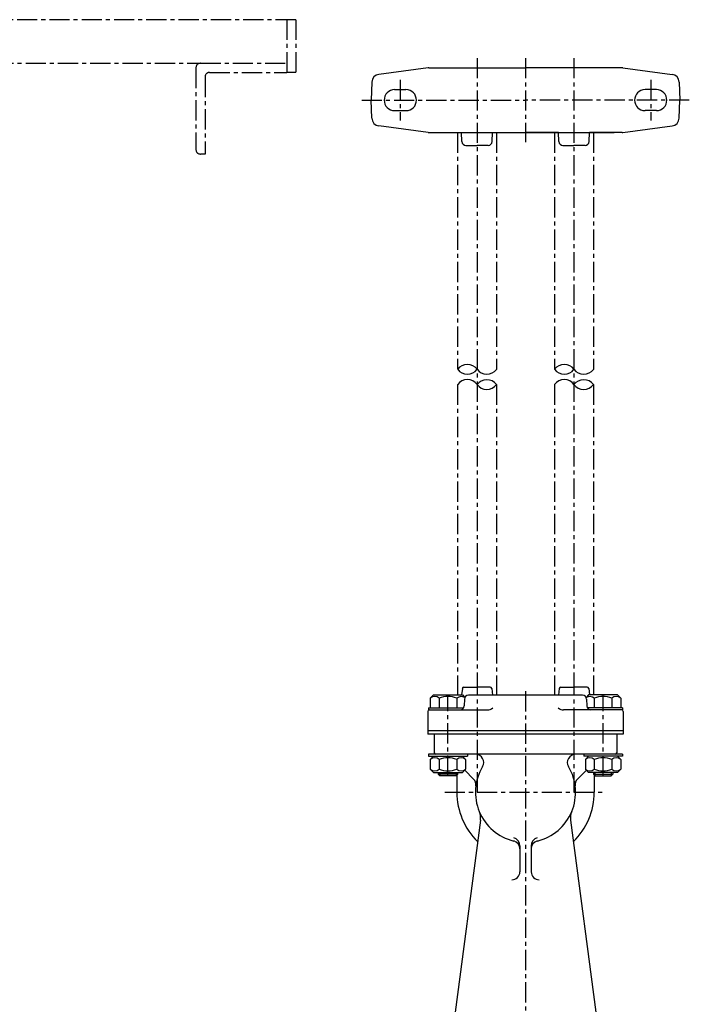
# Model space of a CAD drawing. Units: millimetres. Extents: x 163 to 1012, y 294 to 1288.
# Drawn here: x 597 to 1012, y 679 to 1288 of the extents above; entities that cross this region are included whole.
import ezdxf

# ---------------------------------------------------------------- set-up
doc = ezdxf.new("R2010")
doc.units = ezdxf.units.MM
doc.linetypes.add('CENTER', pattern=[2, 1.25, -0.25, 0.25, -0.25])
for name, color, linetype in [('Osy', 1, 'CENTER'), ('Silná', 7, 'Continuous'), ('Tenká', 4, 'Continuous')]:
    doc.layers.add(name, color=color, linetype=linetype)

msp = doc.modelspace()

# ---------------------------------------------------------------- linework, layer by layer
at = {"layer": 'Osy', "ltscale": 10}
for p, q in [((768.19, 1288.06), (192.06, 1288.06)), ((762.57, 1288.06), (762.57, 1255.48)), ((762.57, 1288.06), (762.57, 1255.48)), ((768.19, 1288.06), (768.19, 1255.48)), ((321.01, 1261.1), (709.22, 1261.1)), ((709.22, 1261.1), (762.57, 1261.1)), ((880.42, 1264.29), (880.42, 870.18)), ((910.42, 1264.29), (910.42, 1212.29)), ((940.42, 1264.29), (940.42, 870.18)), ((706.41, 1258.29), (706.41, 1207.75)), ((714.83, 1255.48), (762.57, 1255.48)), ((768.19, 1255.48), (762.57, 1255.48)), ((712.03, 1252.68), (712.03, 1204.94)), ((832.92, 1250.79), (832.92, 1225.79)), ((987.92, 1250.79), (987.92, 1225.79)), ((809.01, 1238.29), (910.42, 1238.29)), ((1011.82, 1238.29), (910.42, 1238.29)), ((868.42, 1218.29), (868.42, 1071.84)), ((892.42, 1218.29), (892.42, 1071.79)), ((928.42, 1218.29), (928.42, 1071.84)), ((952.42, 1218.29), (952.42, 1071.79)), ((712.03, 1204.94), (709.22, 1204.94)), ((868.42, 1062.36), (868.42, 870.38)), ((892.42, 1062.36), (892.42, 870.18)), ((928.42, 1062.36), (928.42, 870.18)), ((952.42, 1062.36), (952.42, 870.38)), ((880.42, 882.68), (880.42, 809.02)), ((940.42, 882.68), (940.42, 809.02)), ((910.42, 872.68), (910.42, 636.72)), ((862.42, 820.35), (862.42, 870.38)), ((958.42, 820.35), (958.42, 870.38)), ((860.42, 810.18), (960.42, 810.18))]:
    msp.add_line(p, q, dxfattribs=at)
for centre, start, end in [((709.22, 1258.29), 90, 180), ((714.83, 1252.68), 90, 180), ((709.22, 1207.75), 180, 270)]:
    msp.add_arc(centre, 2.81, start, end, dxfattribs=at)
at = {"layer": 'Silná', "ltscale": 10}
for p, q in [((850.25, 1258.27), (819.61, 1254.24)), ((850.58, 1258.29), (910.42, 1258.29)), ((970.25, 1258.29), (910.42, 1258.29)), ((970.58, 1258.27), (1001.22, 1254.24)), ((815.27, 1249.45), (814.88, 1238.3)), ((1005.56, 1249.45), (1005.95, 1238.3)), ((829.42, 1244.79), (836.42, 1244.79)), ((991.42, 1244.79), (984.42, 1244.79)), ((815.27, 1227.13), (814.88, 1238.29)), ((1005.56, 1227.13), (1005.95, 1238.29)), ((829.42, 1231.79), (836.42, 1231.79)), ((991.42, 1231.79), (984.42, 1231.79)), ((850.25, 1218.31), (819.61, 1222.35)), ((850.58, 1218.29), (965.38, 1218.29)), ((871.05, 1212.67), (870.77, 1218.29)), ((889.79, 1212.67), (890.07, 1218.29)), ((890.07, 1218.29), (910.42, 1218.29)), ((930.77, 1218.29), (910.42, 1218.29)), ((931.05, 1212.67), (930.77, 1218.29)), ((949.79, 1212.67), (950.07, 1218.29)), ((970.25, 1218.29), (950.07, 1218.29)), ((970.58, 1218.31), (1001.22, 1222.35)), ((873.54, 1210.29), (880.42, 1210.29)), ((887.29, 1210.29), (880.42, 1210.29)), ((933.54, 1210.29), (940.42, 1210.29)), ((947.29, 1210.29), (940.42, 1210.29)), ((871.31, 874.31), (870.8, 870.38)), ((872.3, 875.18), (880.42, 875.18)), ((888.54, 875.18), (880.42, 875.18)), ((889.53, 874.31), (890.06, 870.18)), ((931.31, 874.31), (930.78, 870.18)), ((932.3, 875.18), (940.42, 875.18)), ((948.54, 875.18), (940.42, 875.18)), ((949.53, 874.31), (950.03, 870.38)), ((853.42, 870.38), (851.47, 868.43)), ((851.47, 868.43), (851.47, 862.38)), ((853.42, 870.38), (871.42, 870.38)), ((856.94, 868.43), (856.94, 862.38)), ((867.89, 868.43), (867.89, 862.38)), ((871.42, 870.38), (872.91, 868.89)), ((872.6, 867.77), (872.46, 863.59)), ((945.73, 870.18), (875.1, 870.18)), ((949.42, 870.38), (947.92, 868.89)), ((948.23, 867.77), (948.38, 863.59)), ((967.42, 870.38), (949.42, 870.38)), ((952.94, 868.43), (952.94, 862.38)), ((963.89, 868.43), (963.89, 862.38)), ((967.42, 870.38), (969.37, 868.43)), ((969.37, 868.43), (969.37, 862.38)), ((849.92, 860.18), (849.92, 846.18)), ((850.42, 862.38), (850.42, 861.18)), ((850.42, 862.38), (872.09, 862.38)), ((850.42, 861.18), (886.85, 861.18)), ((970.42, 861.18), (933.98, 861.18)), ((969.01, 861.18), (947.83, 861.18)), ((970.42, 862.38), (948.74, 862.38)), ((970.42, 862.38), (970.42, 861.18)), ((970.92, 860.18), (970.92, 846.18)), ((970.92, 848.18), (849.92, 848.18)), ((970.92, 846.18), (849.92, 846.18)), ((853.92, 846.18), (853.92, 834.68)), ((966.92, 846.18), (966.92, 834.68)), ((850.42, 833.68), (850.42, 832.48)), ((970.42, 833.68), (850.42, 833.68)), ((850.42, 832.48), (874.42, 832.48)), ((853.42, 832.48), (851.47, 830.53)), ((851.47, 830.53), (851.47, 824.48)), ((856.94, 830.53), (856.94, 824.48)), ((867.89, 830.53), (867.89, 824.48)), ((871.42, 832.48), (873.37, 830.53)), ((873.37, 830.53), (873.37, 824.48)), ((874.42, 833.68), (874.42, 832.48)), ((946.42, 833.68), (946.42, 832.48)), ((970.42, 832.48), (946.42, 832.48)), ((949.42, 832.48), (947.47, 830.53)), ((947.47, 830.53), (947.47, 824.48)), ((952.94, 830.53), (952.94, 824.48)), ((963.89, 830.53), (963.89, 824.48)), ((967.42, 832.48), (969.37, 830.53)), ((969.37, 830.53), (969.37, 824.48)), ((970.42, 833.68), (970.42, 832.48)), ((853.42, 822.48), (851.47, 824.43)), ((853.42, 822.48), (871.42, 822.48)), ((856.42, 822.48), (856.42, 821.35)), ((868.42, 822.48), (868.42, 821.35)), ((871.42, 822.48), (873.37, 824.43)), ((872.77, 823.83), (878.25, 818.35)), ((948.07, 823.83), (942.58, 818.35)), ((949.42, 822.48), (947.47, 824.43)), ((967.42, 822.48), (949.42, 822.48)), ((952.42, 822.48), (952.42, 821.35)), ((964.42, 822.48), (964.42, 821.35)), ((967.42, 822.48), (969.37, 824.43)), ((856.42, 821.35), (857.42, 820.35)), ((868.42, 821.35), (856.42, 821.35)), ((867.42, 820.35), (857.42, 820.35)), ((868.42, 821.35), (867.42, 820.35)), ((867.92, 820.85), (867.92, 810.18)), ((952.42, 821.35), (953.42, 820.35)), ((952.42, 821.35), (964.42, 821.35)), ((952.92, 820.85), (952.92, 810.18)), ((953.42, 820.35), (963.42, 820.35)), ((964.42, 821.35), (963.42, 820.35)), ((882.54, 792.98), (865.87, 666.38)), ((938.3, 792.98), (954.96, 666.38)), ((906.92, 777.13), (906.92, 761.05)), ((913.92, 777.13), (913.92, 761.05))]:
    msp.add_line(p, q, dxfattribs=at)
for centre, radius, start, end in [((850.58, 1255.79), 2.5, 90, 97.5), ((970.25, 1255.79), 2.5, 82.5, 90), ((820.27, 1249.28), 5, 97.5, 178), ((1000.57, 1249.28), 5, 2, 82.5), ((829.42, 1238.29), 6.5, 90, 270), ((836.42, 1238.29), 6.5, 270, 90), ((984.42, 1238.29), 6.5, 90, 270), ((991.42, 1238.29), 6.5, 270, 90), ((820.27, 1227.31), 5, 182, 262.5), ((1000.57, 1227.31), 5, 277.5, 358), ((850.58, 1220.79), 2.5, 262.5, 270), ((970.25, 1220.79), 2.5, 270, 277.5), ((873.54, 1212.79), 2.5, 182.86241, 270), ((887.29, 1212.79), 2.5, 270, 357.13759), ((933.54, 1212.79), 2.5, 182.86241, 270), ((947.29, 1212.79), 2.5, 270, 357.13759), ((872.3, 874.18), 1, 90, 172.7127), ((888.54, 874.18), 1, 7.2873, 90), ((932.3, 874.18), 1, 90, 172.7127), ((948.54, 874.18), 1, 7.2873, 90), ((854.2, 865.18), 4.25, 49.86583, 130.13417), ((862.42, 853.94), 15.49, 69.29823, 110.70177), ((870.63, 865.18), 4.25, 58.28252, 130.13417), ((875.1, 867.68), 2.5, 90, 178), ((945.73, 867.68), 2.5, 2, 90), ((950.2, 865.18), 4.25, 49.86583, 121.71748), ((958.42, 853.94), 15.49, 69.29823, 110.70177), ((966.63, 865.18), 4.25, 49.86583, 130.13417), ((850.92, 860.18), 1, 90, 180), ((869.96, 863.68), 2.5, 270, 358), ((886.85, 866.18), 5, 270, 310.97463), ((933.98, 866.18), 5, 229.02537, 270), ((950.88, 863.68), 2.5, 182, 270), ((969.92, 860.18), 1, 0, 90), ((854.92, 834.68), 1, 180, 270), ((965.92, 834.68), 1, 270, 0), ((854.2, 827.28), 4.25, 49.86583, 130.13417), ((862.42, 816.04), 15.49, 69.29823, 110.70177), ((870.63, 827.28), 4.25, 49.86583, 130.13417), ((879.53, 828.68), 5, 329.07678, 90), ((941.3, 828.68), 5, 90, 210.92322), ((950.2, 827.28), 4.25, 49.86583, 130.13417), ((958.42, 816.04), 15.49, 69.29823, 110.70177), ((966.63, 827.28), 4.25, 49.86583, 130.13417), ((854.2, 827.68), 4.25, 229.86583, 310.13417), ((862.42, 838.92), 15.49, 249.29823, 290.70177), ((870.63, 827.68), 4.25, 229.86583, 310.13417), ((910.42, 810.18), 31, 149.07678, 256.34287), ((910.42, 810.18), 31, 283.65713, 30.92322), ((950.2, 827.68), 4.25, 229.86583, 310.13417), ((958.42, 838.92), 15.49, 249.29823, 290.70177), ((966.63, 827.68), 4.25, 229.86583, 310.13417), ((874.72, 814.81), 5, 352.61072, 45), ((946.12, 814.81), 5, 135, 187.38928), ((910.42, 810.18), 42.5, 180, 225.80344), ((910.42, 810.18), 42.5, 314.19656, 0), ((872.62, 794.29), 10, 352.5, 22.80608), ((948.21, 794.29), 10, 157.19392, 187.5), ((901.92, 775.2), 5, 0, 76.34287), ((901.92, 777.13), 5, 0, 75.57753), ((918.92, 777.13), 5, 104.42247, 180), ((918.92, 775.2), 5, 103.65713, 180), ((901.92, 761.05), 5, 270, 0), ((918.92, 761.05), 5, 180, 270)]:
    msp.add_arc(centre, radius, start, end, dxfattribs=at)
at = {"layer": 'Tenká', "ltscale": 10}
for p, q in [((857.42, 822.48), (857.42, 820.35)), ((867.42, 822.48), (867.42, 820.35)), ((953.42, 822.48), (953.42, 820.35)), ((963.42, 822.48), (963.42, 820.35))]:
    msp.add_line(p, q, dxfattribs=at)
for centre, radius, start, end in [((874.41, 1067.26), 7.54, 37.17521, 142.59038), ((934.41, 1067.25), 7.54, 37.17521, 142.59038), ((874.43, 1076.18), 7.41, 215.82166, 323.94393), ((886.43, 1076.37), 7.54, 217.17521, 322.59038), ((934.43, 1076.17), 7.41, 215.82166, 323.94393), ((946.43, 1076.37), 7.54, 217.17521, 322.59049), ((874.43, 1058.02), 7.41, 36.05607, 144.17834), ((886.43, 1057.82), 7.54, 37.40962, 142.82479), ((886.43, 1066.94), 7.54, 217.17521, 322.59038), ((934.43, 1058.02), 7.41, 36.05607, 144.17834), ((946.43, 1057.82), 7.54, 37.40962, 142.82479), ((946.43, 1066.94), 7.54, 217.17521, 322.59038)]:
    msp.add_arc(centre, radius, start, end, dxfattribs=at)

doc.saveas('drawing.dxf')
